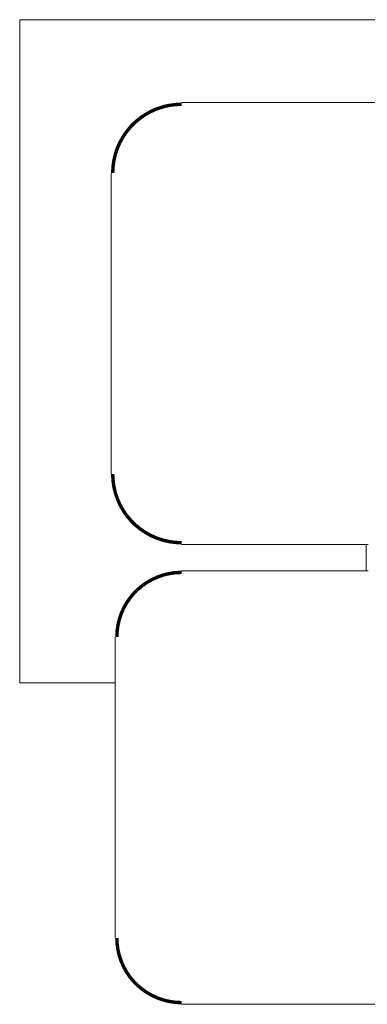
# Model space of a CAD drawing. Extents: x -3.16 to 3.16, y -1.51 to 1.52.
# Drawn here: x -3.16 to -2.46, y -1.49 to 0.51 of the extents above; entities that cross this region are included whole.
import ezdxf

# ---------------------------------------------------------------- set-up
doc = ezdxf.new("R2010")
doc.units = 0
doc.header["$MEASUREMENT"] = 0
doc.linetypes.add('DASH3', pattern=[0.022171, 0.003472, -0.018699])
doc.layers.add('LAYER_1', color=7, linetype='Continuous')

msp = doc.modelspace()

# ---------------------------------------------------------------- linework, layer by layer
at = {"layer": 'LAYER_1', "color": 7, "const_width": 0.00694}
for points in [[(-2.8347, 0.3424, 0.414214), (-2.9743, 0.2028, 0.414214)], [(-2.9743, -0.4083, 0.414214), (-2.8347, -0.5479, 0.414214)], [(-2.8347, -0.6081, 0.414214), (-2.9659, -0.7393, 0.414214)], [(-2.9659, -1.3505, 0.414214), (-2.8347, -1.4817, 0.414214)]]:
    msp.add_lwpolyline(points, format="xyb", dxfattribs=at)
at = {"layer": 'LAYER_1', "color": 7, "lineweight": 18}
for points in [[(-3.1629, -0.8322), (-3.1629, -0.8322), (-3.1629, 0.5141), (-3.1629, 0.5141)], [(-3.1629, 0.5141), (-3.1629, 0.5141), (-0.4029, 0.5141), (-0.4029, 0.5141)], [(-2.8347, 0.3459), (-2.8347, 0.3459), (-0.731, 0.3459), (-0.731, 0.3459)], [(-2.9777, -0.4083), (-2.9777, -0.4083), (-2.9777, 0.2028), (-2.9777, 0.2028)], [(-2.4602, -0.5513), (-2.4602, -0.5513), (-2.8347, -0.5513), (-2.8347, -0.5513)], [(-2.4602, -0.6047), (-2.4602, -0.6047), (-2.4602, -0.5513), (-2.4602, -0.5513)], [(-2.456, -0.6047), (-2.456, -0.6047), (-2.8347, -0.6047), (-2.8347, -0.6047)], [(-2.9693, -0.7393), (-2.9693, -0.7393), (-2.9693, -1.3505), (-2.9693, -1.3505)], [(-2.9693, -0.8322), (-2.9693, -0.8322), (-3.1629, -0.8322), (-3.1629, -0.8322)], [(-2.8347, -1.4851), (-2.8347, -1.4851), (-0.731, -1.4851), (-0.731, -1.4851)]]:
    msp.add_open_spline(points, degree=3, dxfattribs=at)
at = {"layer": 'LAYER_1', "color": 7, "linetype": 'DASH3', "lineweight": 18}
msp.add_open_spline([(-2.456, -0.5516), (-2.456, -0.5516), (-2.4602, -0.5516), (-2.4602, -0.5516)], degree=3, dxfattribs=at)

doc.saveas('drawing.dxf')
